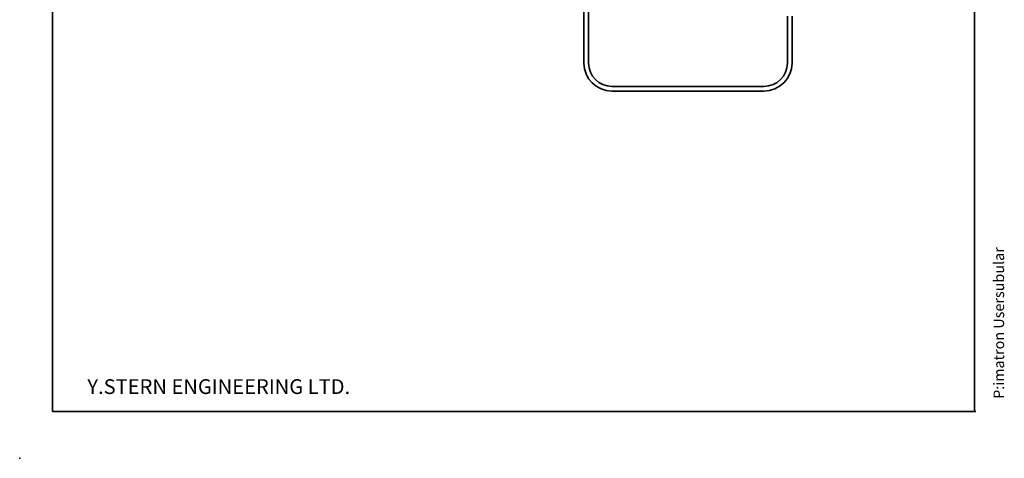
# Model space of a CAD drawing. Units: millimetres. Extents: x -18 to 192, y -38 to 242.
# Drawn here: x -18 to 192, y -38 to 56 of the extents above; entities that cross this region are included whole.
import ezdxf

# ---------------------------------------------------------------- set-up
doc = ezdxf.new("R2010")
doc.units = ezdxf.units.MM
doc.linetypes.add('SOLID', pattern=[0])
doc.styles.add('Arial', font='Arial.ttf', dxfattribs={"height": 0.2})

# ---------------------------------------------------------------- blocks, each defined once
blk = doc.blocks.new('Simple1Cat')
at = {"linetype": 'SOLID', "lineweight": 35}
for p, q in [((102.17, 73.28), (102.17, 46.47)), ((103.17, 73.28), (103.17, 46.47)), ((145.57, 46.47), (145.57, 56.45)), ((146.57, 46.47), (146.57, 56.45)), ((108.17, 41.47), (140.57, 41.47)), ((108.17, 40.47), (140.57, 40.47))]:
    blk.add_line(p, q, dxfattribs=at)
for centre, radius, start, end in [((108.17, 46.47), 6, 180, 270), ((108.17, 46.47), 5, 180, 270), ((140.57, 46.47), 6, 270, 360), ((140.57, 46.47), 5, 270, 360)]:
    blk.add_arc(centre, radius, start, end, dxfattribs=at)
blk = doc.blocks.new('A4')
at = {"linetype": 'SOLID', "lineweight": 35}
for p, q in [((-11.15, -27.91), (-11.15, 242.09)), ((185.45, 242.09), (185.45, -27.91)), ((185.45, 16.54), (185.45, 26.19)), ((185.45, -27.91), (185.45, 16.54)), ((26.99, -27.91), (-11.15, -27.91)), ((26.99, -27.91), (185.74, -27.91))]:
    blk.add_line(p, q, dxfattribs=at)
blk.add_point((-18.15, -37.91))
at = {"lineweight": 9, "insert": (191.8, -25.22), "char_height": 2.25, "attachment_point": 7, "rotation": 90, "style": 'Arial'}
blk.add_mtext('P:\\Cimatron Users\\Tubular', dxfattribs=at)
at = {"lineweight": 9, "insert": (-3.72, -25.16), "char_height": 3.15, "attachment_point": 7, "style": 'Arial'}
blk.add_mtext('Y.STERN ENGINEERING LTD.', dxfattribs=at)

msp = doc.modelspace()

# ---------------------------------------------------------------- block references
for name in ['A4', 'Simple1Cat']:
    msp.add_blockref(name, (0, 0))

doc.saveas('drawing.dxf')
